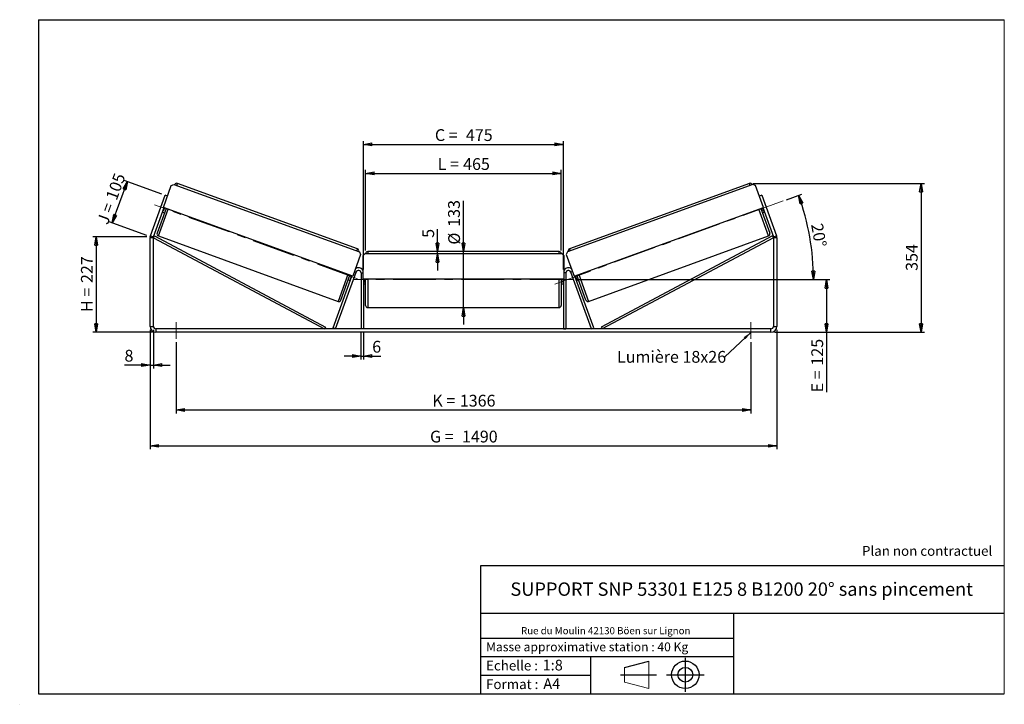
# Model space of a CAD drawing. Units: millimetres. Extents: x -1 to 292, y 2 to 205.
import ezdxf

# ---------------------------------------------------------------- set-up
doc = ezdxf.new("R2010")
doc.units = ezdxf.units.MM
doc.header["$PDSIZE"] = -1
doc.linetypes.add('CENTERX2', pattern=[20.32, 12.7, -2.54, 2.54, -2.54])
doc.layers.add('SLD-0', color=7, linetype='Continuous')
doc.styles.add('SLDTEXTSTYLE0', font='TXT', dxfattribs={"width": 0.75})
doc.styles.add('SLDTEXTSTYLE2', font='TXT', dxfattribs={"width": 0.666667})
doc.dimstyles.new('SLDDIMSTYLE0', dxfattribs={"dimtxt": 3.501, "dimasz": 2.5, "dimexe": 0, "dimexo": 0.0625, "dimgap": 0.87525, "dimtad": 1, "dimdec": 0, "dimlfac": 8, "dimrnd": 1e-09, "dimzin": 12, "dimdsep": 46, "dimtxsty": 'SLDTEXTSTYLE0', "dimblk1": 'CLOSED', "dimblk2": 'CLOSED', "dimsah": 1, "dimcen": 0.09, "dimadec": 0, "dimazin": 3, "dimtfac": 1, "dimtofl": 0, "dimtmove": 0, "dimatfit": 3, "dimldrblk": 'CLOSED', "dimfxl": 0, "dimfrac": 2, "dimtolj": 1, "dimtzin": 12, "dimarcsym": 0})
doc.dimstyles.new('SLDDIMSTYLE1', dxfattribs={"dimtxt": 3.501, "dimasz": 2.5, "dimexe": 0, "dimexo": 0.0625, "dimgap": 0.87525, "dimtad": 1, "dimdec": 0, "dimlfac": 8, "dimrnd": 1e-09, "dimzin": 12, "dimdsep": 46, "dimtxsty": 'SLDTEXTSTYLE0', "dimblk1": 'CLOSED', "dimblk2": 'CLOSED', "dimsah": 1, "dimcen": 0.09, "dimadec": 0, "dimazin": 3, "dimtfac": 1, "dimtmove": 0, "dimatfit": 0, "dimldrblk": 'CLOSED', "dimfxl": 0, "dimfrac": 2, "dimtolj": 1, "dimtzin": 12, "dimarcsym": 0})
doc.dimstyles.new('SLDDIMSTYLE2', dxfattribs={"dimtxt": 3.501, "dimasz": 2.5, "dimexe": 0, "dimexo": 0.0625, "dimgap": 0.87525, "dimtad": 1, "dimdec": 4, "dimlfac": 8, "dimzin": 12, "dimdsep": 46, "dimtxsty": 'SLDTEXTSTYLE0', "dimblk1": 'CLOSED', "dimblk2": 'CLOSED', "dimsah": 1, "dimcen": 0.09, "dimadec": 0, "dimazin": 3, "dimtfac": 1, "dimtofl": 0, "dimtmove": 0, "dimatfit": 3, "dimldrblk": 'CLOSED', "dimfxl": 0, "dimfrac": 2, "dimtolj": 1, "dimtzin": 12, "dimarcsym": 0})
doc.dimstyles.new('SLDDIMSTYLE3', dxfattribs={"dimtxt": 0.18, "dimasz": 2.5, "dimexe": 0, "dimexo": 0.0625, "dimgap": 0, "dimtad": 0, "dimtih": 1, "dimtoh": 1, "dimdec": 0, "dimrnd": 1e-09, "dimzin": 0, "dimdsep": 46, "dimtxsty": 'Standard', "dimsah": 1, "dimcen": 0.09, "dimadec": 0, "dimazin": 0, "dimtfac": 2.5, "dimtdec": 0, "dimtofl": 0, "dimtmove": 0, "dimatfit": 3, "dimfxl": 0, "dimfrac": 2, "dimtolj": 1, "dimtzin": 0, "dimarcsym": 0})

# ---------------------------------------------------------------- blocks, each defined once
blk = doc.blocks.new('Bloc1')
at = {"color": 7, "linetype": 'Continuous', "lineweight": 0}
blk.add_point((27.17, 41.63), dxfattribs=at)
at = {"layer": 'SLD-0'}
for p, q in [((9.1, 43.82), (16.35, 45.7)), ((27.17, 46.64), (27.17, 36.52)), ((7.87, 41.63), (18.56, 41.63)), ((21.6, 41.63), (32.77, 41.63))]:
    blk.add_line(p, q, dxfattribs=at)
at = {"layer": 'SLD-0', "color": 7, "linetype": 'Continuous', "lineweight": 18}
for p, q in [((16.35, 45.7), (16.35, 37.56)), ((9.1, 39.44), (9.1, 43.82)), ((9.1, 39.44), (16.35, 37.56))]:
    blk.add_line(p, q, dxfattribs=at)
at = {"layer": 'SLD-0'}
for radius in [4.07, 2.19]:
    blk.add_circle((27.17, 41.63), radius, dxfattribs=at)
blk = doc.blocks.new('SW_NOTE_0')
at = {"color": 0, "linetype": 'Continuous', "lineweight": 0, "insert": (28.37, -0.09), "char_height": 2.1167, "attachment_point": 2, "style": 'SLDTEXTSTYLE0'}
blk.add_mtext('Rue du Moulin 42130 Böen sur Lignon', dxfattribs=at)
blk = doc.blocks.new('_Closed')
at = {"color": 0, "linetype": 'ByBlock', "lineweight": -2}
for p, q in [((-1, 0.166667), (0, 0)), ((-1, 0.166667), (-1, -0.166667)), ((0, 0), (-1, -0.166667)), ((0, 0), (-1, 0))]:
    blk.add_line(p, q, dxfattribs=at)
blk = doc.blocks.new('_D')
at = {"layer": 'SLD-0'}
for p, q in [((37.17, 140.56), (21.17, 140.56)), ((22.17, 140.56), (22.17, 112.2)), ((38.92, 112.2), (21.17, 112.2))]:
    blk.add_line(p, q, dxfattribs=at)
at = {"layer": 'SLD-0', "xscale": 2.5, "yscale": 2.5}
for p, rotation in [((22.17, 140.56), 90.0000000000004), ((22.17, 112.2), 270.0000000000004)]:
    blk.add_blockref('_Closed', p, dxfattribs=dict(at, rotation=rotation))
at = {"layer": 'SLD-0', "char_height": 3.501, "attachment_point": 1, "rotation": 90}
for s, insert, style in [('227', (17.65, 126.8), 'SLDTEXTSTYLE0'), ('H =', (17.65, 118.19), 'SLDTEXTSTYLE2')]:
    blk.add_mtext(s, dxfattribs=dict(at, insert=insert, style=style))
blk = doc.blocks.new('_D_1')
at = {"layer": 'SLD-0'}
for p, q in [((26.95, 144.64), (31.43, 156.96)), ((41.71, 153.22), (30.49, 157.3)), ((37.23, 140.9), (26.01, 144.98))]:
    blk.add_line(p, q, dxfattribs=at)
at = {"layer": 'SLD-0', "xscale": 2.5, "yscale": 2.5}
for p, rotation in [((31.43, 156.96), 70.00000000000125), ((26.95, 144.64), 250.0000000000013)]:
    blk.add_blockref('_Closed', p, dxfattribs=dict(at, rotation=rotation))
at = {"layer": 'SLD-0', "char_height": 3.501, "attachment_point": 1, "rotation": 70}
for s, insert, style in [('105', (24.94, 152.3), 'SLDTEXTSTYLE0'), ('J =', (22.31, 145.1), 'SLDTEXTSTYLE2')]:
    blk.add_mtext(s, dxfattribs=dict(at, insert=insert, style=style))
blk = doc.blocks.new('_D_2')
at = {"layer": 'SLD-0', "color": 7}
for p, q in [((217.26, 156.4), (268.26, 156.4)), ((267.26, 156.4), (267.26, 112.2)), ((223.67, 112.2), (268.26, 112.2))]:
    blk.add_line(p, q, dxfattribs=at)
at = {"layer": 'SLD-0', "color": 7, "xscale": 2.5, "yscale": 2.5}
for p, rotation in [((267.26, 156.4), 90.0000000000004), ((267.26, 112.2), 270.0000000000004)]:
    blk.add_blockref('_Closed', p, dxfattribs=dict(at, rotation=rotation))
at = {"layer": 'SLD-0', "color": 7, "insert": (262.75, 130.42), "char_height": 3.501, "attachment_point": 1, "rotation": 90, "style": 'SLDTEXTSTYLE0'}
blk.add_mtext('354', dxfattribs=at)
blk = doc.blocks.new('_D_3')
at = {"layer": 'SLD-0', "color": 7}
for p, q in [((38.17, 112.95), (38.17, 77.45)), ((224.42, 112.95), (224.42, 77.45)), ((38.17, 78.45), (224.42, 78.45))]:
    blk.add_line(p, q, dxfattribs=at)
at = {"layer": 'SLD-0', "color": 7, "xscale": 2.5, "yscale": 2.5, "rotation": 180.0000000000004}
blk.add_blockref('_Closed', (38.17, 78.45, 1.03), dxfattribs=at)
at = {"layer": 'SLD-0', "color": 7, "xscale": 2.5, "yscale": 2.5}
blk.add_blockref('_Closed', (224.42, 78.45, 1.03), dxfattribs=at)
at = {"layer": 'SLD-0', "color": 7, "char_height": 3.501, "attachment_point": 1}
for s, insert, style in [('G =', (121.37, 82.96), 'SLDTEXTSTYLE2'), ('1490', (130.86, 82.96), 'SLDTEXTSTYLE0')]:
    blk.add_mtext(s, dxfattribs=dict(at, insert=insert, style=style))
blk = doc.blocks.new('_D_4')
at = {"layer": 'SLD-0', "color": 7}
for p, q in [((45.92, 109.2), (45.92, 88.11)), ((216.67, 109.2), (216.67, 88.11)), ((45.92, 89.11), (216.67, 89.11))]:
    blk.add_line(p, q, dxfattribs=at)
at = {"layer": 'SLD-0', "color": 7, "xscale": 2.5, "yscale": 2.5, "rotation": 180.0000000000004}
blk.add_blockref('_Closed', (45.92, 89.11, 1.03), dxfattribs=at)
at = {"layer": 'SLD-0', "color": 7, "xscale": 2.5, "yscale": 2.5}
blk.add_blockref('_Closed', (216.67, 89.11, 1.03), dxfattribs=at)
at = {"layer": 'SLD-0', "color": 7, "char_height": 3.501, "attachment_point": 1}
for s, insert, style in [('K =', (122.03, 93.62), 'SLDTEXTSTYLE2'), ('1366', (130.21, 93.62), 'SLDTEXTSTYLE0')]:
    blk.add_mtext(s, dxfattribs=dict(at, insert=insert, style=style))
blk = doc.blocks.new('_D_5')
at = {"layer": 'SLD-0', "color": 7}
for p, q in [((100.85, 112.2), (100.85, 104.13)), ((101.6, 112.2), (101.6, 104.13)), ((100.85, 105.13), (95.85, 105.13)), ((100.85, 105.13), (101.6, 105.13)), ((101.6, 105.13), (106.77, 105.13))]:
    blk.add_line(p, q, dxfattribs=at)
at = {"layer": 'SLD-0', "color": 7, "xscale": 2.5, "yscale": 2.5}
blk.add_blockref('_Closed', (100.85, 105.13, 1.03), dxfattribs=at)
at = {"layer": 'SLD-0', "color": 7, "xscale": 2.5, "yscale": 2.5, "rotation": 180.0000000000004}
blk.add_blockref('_Closed', (101.6, 105.13, 1.03), dxfattribs=at)
at = {"layer": 'SLD-0', "color": 7, "insert": (104.18, 109.64), "char_height": 3.5, "attachment_point": 1, "style": 'SLDTEXTSTYLE0'}
blk.add_mtext('6', dxfattribs=at)
blk = doc.blocks.new('_D_6')
at = {"layer": 'SLD-0', "color": 7}
for p, q in [((131.29, 136.13), (131.29, 151.26)), ((131.29, 119.51), (131.29, 136.13)), ((131.29, 119.51), (131.29, 114.51))]:
    blk.add_line(p, q, dxfattribs=at)
at = {"layer": 'SLD-0', "color": 7, "xscale": 2.5, "yscale": 2.5}
for p, rotation in [((131.29, 136.13, 1.03), 270.0000000000004), ((131.29, 119.51, 1.03), 90.0000000000004)]:
    blk.add_blockref('_Closed', p, dxfattribs=dict(at, rotation=rotation))
at = {"layer": 'SLD-0', "color": 7, "char_height": 3.501, "attachment_point": 1, "rotation": 90, "style": 'SLDTEXTSTYLE0'}
for s, insert in [('133', (126.73, 143.5)), ('%%c', (126.78, 138.22))]:
    blk.add_mtext(s, dxfattribs=dict(at, insert=insert))
blk = doc.blocks.new('_D_7')
at = {"layer": 'SLD-0', "color": 7}
for p, q in [((102.23, 136.51), (102.23, 160.38)), ((102.23, 159.38), (160.35, 159.38)), ((160.35, 136.51), (160.35, 160.38))]:
    blk.add_line(p, q, dxfattribs=at)
at = {"layer": 'SLD-0', "color": 7, "xscale": 2.5, "yscale": 2.5, "rotation": 180.0000000000004}
blk.add_blockref('_Closed', (102.23, 159.38, 1.03), dxfattribs=at)
at = {"layer": 'SLD-0', "color": 7, "xscale": 2.5, "yscale": 2.5}
blk.add_blockref('_Closed', (160.35, 159.38, 1.03), dxfattribs=at)
at = {"layer": 'SLD-0', "color": 7, "char_height": 3.501, "attachment_point": 1}
for s, insert, style in [('L =', (123.63, 163.89), 'SLDTEXTSTYLE2'), ('465', (131.2, 163.89), 'SLDTEXTSTYLE0')]:
    blk.add_mtext(s, dxfattribs=dict(at, insert=insert, style=style))
blk = doc.blocks.new('_D_8')
at = {"layer": 'SLD-0', "color": 7}
for p, q in [((101.6, 130.82), (101.6, 168.98)), ((101.6, 167.98), (160.98, 167.98)), ((160.98, 130.82), (160.98, 168.98))]:
    blk.add_line(p, q, dxfattribs=at)
at = {"layer": 'SLD-0', "color": 7, "xscale": 2.5, "yscale": 2.5, "rotation": 180.0000000000004}
blk.add_blockref('_Closed', (101.6, 167.98, 1.03), dxfattribs=at)
at = {"layer": 'SLD-0', "color": 7, "xscale": 2.5, "yscale": 2.5}
blk.add_blockref('_Closed', (160.98, 167.98, 1.03), dxfattribs=at)
at = {"layer": 'SLD-0', "color": 7, "char_height": 3.501, "attachment_point": 1}
for s, insert, style in [('C =', (122.81, 172.49), 'SLDTEXTSTYLE2'), ('475', (132.02, 172.49), 'SLDTEXTSTYLE0')]:
    blk.add_mtext(s, dxfattribs=dict(at, insert=insert, style=style))
blk = doc.blocks.new('_D_9')
at = {"layer": 'SLD-0', "color": 7}
for p, q in [((164.73, 127.82), (240.18, 127.82)), ((239.18, 127.82), (239.18, 112.2)), ((223.67, 112.2), (240.18, 112.2)), ((239.18, 112.2), (239.18, 94.36))]:
    blk.add_line(p, q, dxfattribs=at)
at = {"layer": 'SLD-0', "color": 7, "xscale": 2.5, "yscale": 2.5}
for p, rotation in [((239.18, 127.82, 1.03), 90.0000000000004), ((239.18, 112.2, 1.03), 270.0000000000004)]:
    blk.add_blockref('_Closed', p, dxfattribs=dict(at, rotation=rotation))
at = {"layer": 'SLD-0', "color": 7, "char_height": 3.501, "attachment_point": 1, "rotation": 90}
for s, insert, style in [('125', (234.66, 102.28), 'SLDTEXTSTYLE0'), ('E =', (234.66, 94.36), 'SLDTEXTSTYLE2')]:
    blk.add_mtext(s, dxfattribs=dict(at, insert=insert, style=style))
blk = doc.blocks.new('_D_10')
at = {"layer": 'SLD-0', "color": 7}
for p, q in [((38.17, 112.95), (38.17, 101.45)), ((39.17, 112.95), (39.17, 101.45)), ((38.17, 102.45), (30.58, 102.45)), ((38.17, 102.45), (39.17, 102.45)), ((39.17, 102.45), (44.17, 102.45))]:
    blk.add_line(p, q, dxfattribs=at)
at = {"layer": 'SLD-0', "color": 7, "xscale": 2.5, "yscale": 2.5}
blk.add_blockref('_Closed', (38.17, 102.45, 1.03), dxfattribs=at)
at = {"layer": 'SLD-0', "color": 7, "xscale": 2.5, "yscale": 2.5, "rotation": 180.0000000000004}
blk.add_blockref('_Closed', (39.17, 102.45, 1.03), dxfattribs=at)
at = {"layer": 'SLD-0', "color": 7, "insert": (30.58, 106.96), "char_height": 3.5, "attachment_point": 1, "style": 'SLDTEXTSTYLE0'}
blk.add_mtext('8', dxfattribs=at)
blk = doc.blocks.new('_D_11')
at = {"layer": 'SLD-0', "color": 7}
for p, q in [((227.27, 151.56), (231.83, 153.22)), ((164.73, 127.82), (236.3, 127.82))]:
    blk.add_line(p, q, dxfattribs=at)
blk.add_arc((162.05, 127.82), 73.25, 0, 20, dxfattribs=at)
at = {"layer": 'SLD-0', "color": 7, "xscale": 2.5, "yscale": 2.5}
for p, rotation in [((230.89, 152.87, 1.03), 109.0226436356368), ((235.3, 127.82, 1.03), 270.9773563643644)]:
    blk.add_blockref('_Closed', p, dxfattribs=dict(at, rotation=rotation))
at = {"layer": 'SLD-0', "color": 7, "insert": (238.02, 144.79), "char_height": 3.501, "attachment_point": 1, "rotation": 280, "style": 'SLDTEXTSTYLE0'}
blk.add_mtext('20°', dxfattribs=at)
blk = doc.blocks.new('_D_12')
at = {"layer": 'SLD-0', "color": 7}
for p, q in [((123.59, 136.13), (123.59, 142.8)), ((123.59, 135.51), (123.59, 136.13)), ((123.59, 135.51), (123.59, 130.51))]:
    blk.add_line(p, q, dxfattribs=at)
at = {"layer": 'SLD-0', "color": 7, "xscale": 2.5, "yscale": 2.5}
for p, rotation in [((123.59, 136.13, 1.03), 270.0000000000005), ((123.59, 135.51, 1.03), 90.00000000000044)]:
    blk.add_blockref('_Closed', p, dxfattribs=dict(at, rotation=rotation))
at = {"layer": 'SLD-0', "color": 7, "insert": (119.08, 140.22), "char_height": 3.5, "attachment_point": 1, "rotation": 90, "style": 'SLDTEXTSTYLE0'}
blk.add_mtext('5', dxfattribs=at)
blk = doc.blocks.new('SW_NOTE_0_1')
at = {"layer": 'SLD-0', "color": 0, "insert": (-32.07, 1.79), "char_height": 3.5, "attachment_point": 1, "style": 'SLDTEXTSTYLE0'}
blk.add_mtext('Lumière 18x26', dxfattribs=at)

msp = doc.modelspace()

# ---------------------------------------------------------------- linework, layer by layer
at = {"color": 7, "linetype": 'Continuous', "lineweight": 18}
for p, q in [((292, 205), (5, 205)), ((5, 205), (5, 4.867368)), ((292, 4.867368), (292, 205)), ((4.937878, 61.166738), (5, 61.166738))]:
    msp.add_line(p, q, dxfattribs=at)
at = {"color": 7, "linetype": 'Continuous', "lineweight": 25}
for p, q in [((42.136906, 149.274223), (44.488294, 155.734609)), ((44.488294, 155.734609), (45.289365, 156.108155)), ((45.289365, 156.108155), (100.378845, 136.057224)), ((99.770376, 136.943799), (46.325359, 156.396195)), ((217.294333, 156.108155), (162.204853, 136.057224)), ((216.258339, 156.396195), (162.813321, 136.943799)), ((218.095403, 155.734609), (217.294333, 156.108155)), ((220.446792, 149.274223), (218.095403, 155.734609)), ((38.272387, 140.849397), (42.650583, 152.878393)), ((43.355353, 152.621878), (42.650583, 152.878393)), ((219.933114, 152.878393), (219.228345, 152.621878)), ((219.933114, 152.878393), (224.311311, 140.849397)), ((98.401002, 128.795767), (42.136906, 149.274223)), ((164.182696, 128.795767), (220.446792, 149.274223)), ((39.212079, 140.507377), (42.371829, 149.188718)), ((42.959137, 148.974955), (40.265728, 141.574876)), ((41.880175, 147.83791), (42.467483, 147.624147)), ((42.002386, 148.173682), (42.119848, 148.130929)), ((42.489291, 149.145965), (42.119848, 148.130929)), ((219.624561, 148.974955), (222.317969, 141.574876)), ((220.094407, 149.145965), (220.46385, 148.130929)), ((220.116215, 147.624147), (220.703523, 147.83791)), ((220.211869, 149.188718), (223.371618, 140.507377)), ((220.581311, 148.173682), (220.46385, 148.130929)), ((38.272387, 140.849397), (39.212079, 140.507377)), ((39.166849, 140.250862), (39.460266, 140.802705)), ((39.460266, 140.802705), (90.343858, 113.747763)), ((40.639274, 140.773805), (94.084291, 121.32141)), ((168.499406, 121.32141), (221.944424, 140.773805)), ((223.123432, 140.802705), (172.23984, 113.747763)), ((223.416849, 140.250862), (223.123432, 140.802705)), ((223.371618, 140.507377), (224.311311, 140.849397)), ((39.166849, 140.250862), (38.166849, 140.250862)), ((38.166849, 113.945919), (38.166849, 140.250862)), ((39.166849, 140.250862), (90.050441, 113.195919)), ((39.166849, 113.945919), (39.166849, 140.250862)), ((223.416849, 140.250862), (172.533257, 113.195919)), ((224.416849, 140.250862), (223.416849, 140.250862)), ((223.416849, 140.250862), (223.416849, 113.945919)), ((224.416849, 140.250862), (224.416849, 113.945919)), ((100.75239, 135.256153), (98.401002, 128.795767)), ((100.378845, 136.057224), (100.75239, 135.256153)), ((101.979349, 135.508419), (101.354349, 134.883419)), ((101.354349, 134.883419), (101.354349, 128.008419)), ((160.604349, 135.508419), (101.979349, 135.508419)), ((159.729349, 136.133419), (102.854349, 136.133419)), ((161.229349, 134.883419), (160.604349, 135.508419)), ((161.229349, 128.008419), (161.229349, 134.883419)), ((162.204853, 136.057224), (161.831308, 135.256153)), ((161.831308, 135.256153), (164.182696, 128.795767)), ((92.550441, 113.452434), (98.166078, 128.881272)), ((93.25521, 113.195919), (99.399579, 130.077434)), ((94.885362, 121.694955), (97.578771, 129.095034)), ((98.048617, 128.924024), (97.679174, 127.908988)), ((100.854349, 129.820919), (100.854349, 113.195919)), ((161.729349, 129.820919), (161.729349, 113.195919)), ((169.328487, 113.195919), (163.184118, 130.077434)), ((170.033257, 113.452434), (164.417619, 128.881272)), ((164.535081, 128.924024), (164.904524, 127.908988)), ((167.698336, 121.694955), (165.004927, 129.095034)), ((97.087117, 127.744226), (97.674424, 127.530464)), ((97.796636, 127.866236), (97.679174, 127.908988)), ((101.354349, 128.008419), (161.229349, 128.008419)), ((101.604349, 128.008419), (101.604349, 113.195919)), ((101.604349, 126.928241), (101.729349, 126.928241)), ((101.604349, 126.570919), (102.229349, 126.570919)), ((101.729349, 128.008419), (101.729349, 126.928241)), ((102.229349, 127.820919), (102.229349, 128.008419)), ((102.229349, 120.133419), (102.229349, 127.820919)), ((160.354349, 128.008419), (160.354349, 120.133419)), ((160.354349, 126.570919), (160.979349, 126.570919)), ((160.854349, 128.008419), (160.854349, 126.928241)), ((160.979349, 126.928241), (160.854349, 126.928241)), ((160.979349, 128.008419), (160.979349, 113.195919)), ((164.787062, 127.866236), (164.904524, 127.908988)), ((164.909273, 127.530464), (165.496581, 127.744226)), ((102.854349, 119.508419), (159.729349, 119.508419)), ((38.166849, 113.945919), (39.166849, 113.945919)), ((39.916849, 113.195919), (39.916849, 112.195919)), ((222.666849, 113.195919), (39.916849, 113.195919)), ((222.666849, 112.195919), (39.916849, 112.195919)), ((90.343858, 113.747763), (90.050441, 113.195919)), ((93.25521, 113.195919), (92.550441, 113.452434)), ((101.604349, 113.195919), (100.854349, 113.195919)), ((160.979349, 113.195919), (161.729349, 113.195919)), ((169.328487, 113.195919), (170.033257, 113.452434)), ((172.23984, 113.747763), (172.533257, 113.195919)), ((222.666849, 112.195919), (222.666849, 113.195919)), ((223.416849, 113.945919), (224.416849, 113.945919))]:
    msp.add_line(p, q, dxfattribs=at)
at = {"color": 8, "linetype": 'Continuous', "lineweight": 25}
for p, q in [((46.111596, 155.808887), (46.325359, 156.396195)), ((216.472102, 155.808887), (216.258339, 156.396195)), ((40.639274, 140.773805), (43.546445, 148.761192)), ((221.944424, 140.773805), (219.037253, 148.761192)), ((99.770376, 136.943799), (99.556614, 136.356491)), ((102.854349, 136.133419), (102.854349, 135.508419)), ((159.729349, 135.508419), (159.729349, 136.133419)), ((162.813321, 136.943799), (163.027084, 136.356491)), ((96.991463, 129.308797), (94.084291, 121.32141)), ((98.929733, 130.248444), (99.399579, 130.077434)), ((100.854349, 129.820919), (101.354349, 129.820919)), ((161.729349, 129.820919), (161.229349, 129.820919)), ((163.653965, 130.248444), (163.184118, 130.077434)), ((165.592235, 129.308797), (168.499406, 121.32141)), ((102.854349, 128.008419), (102.854349, 127.820919)), ((102.854349, 127.820919), (102.854349, 119.508419)), ((159.729349, 119.508419), (159.729349, 128.008419))]:
    msp.add_line(p, q, dxfattribs=at)
at = {"color": 7, "linetype": 'Continuous', "lineweight": 25}
for centre, radius, start, end in [((46.111596, 155.808887), 0.625, 70, 160), ((216.472102, 155.808887), 0.625, 20, 110), ((39.916849, 140.250862), 1.75, 160, 180), ((39.916849, 140.250862), 0.75, 160, 180), ((40.853036, 141.361113), 0.625, 160, 250), ((221.730661, 141.361113), 0.625, 290, 20), ((222.666849, 140.250862), 0.75, 0, 20), ((222.666849, 140.250862), 1.75, 0, 20), ((99.556614, 136.356491), 0.625, 340, 70), ((102.854349, 135.508419), 0.625, 90, 180), ((159.729349, 135.508419), 0.625, 0, 90), ((163.027084, 136.356491), 0.625, 110, 200), ((100.104349, 129.820919), 1.5, 33.55730976, 126.44269024), ((100.104349, 129.820919), 0.75, 0, 160), ((162.479349, 129.820919), 1.5, 53.55730976, 146.44269024), ((162.479349, 129.820919), 0.75, 20, 180), ((94.298054, 121.908717), 0.625, 250, 340), ((102.854349, 120.133419), 0.625, 180, 270), ((159.729349, 120.133419), 0.625, 270, 0), ((168.285644, 121.908717), 0.625, 200, 290), ((39.916849, 113.945919), 1.75, 180, 270), ((39.916849, 113.945919), 0.75, 180, 270), ((222.666849, 113.945919), 1.75, 270, 0), ((222.666849, 113.945919), 0.75, 270, 0)]:
    msp.add_arc(centre, radius, start, end, dxfattribs=at)
at = {"layer": 'SLD-0'}
for p, q in [((5, 205), (292, 205)), ((5, 205), (5, 4.867368)), ((-0.558262, 1.712081), (-0.530377, 1.712081))]:
    msp.add_line(p, q, dxfattribs=at)
at = {"layer": 'SLD-0', "color": 7, "linetype": 'CENTERX2', "lineweight": 18}
for p, q in [((99.863873, 128.063792), (39.488622, 150.038586)), ((226.331555, 151.216568), (158.42619, 126.501037)), ((163.729349, 127.820919), (98.854349, 127.820919)), ((45.916849, 115.195919), (45.916849, 110.195919)), ((216.666849, 115.195919), (216.666849, 110.195919))]:
    msp.add_line(p, q, dxfattribs=at)
at = {"layer": 'SLD-0', "color": 7}
for p, q in [((212.459205, 42.875168), (136.386506, 42.875168)), ((136.386506, 42.875168), (136.386506, 4.867368)), ((292, 42.875168), (212.459205, 42.875168)), ((292, 28.624805), (136.386506, 28.624805)), ((211.672183, 4.867368), (211.672183, 28.624805)), ((136.386506, 21.367368), (211.672183, 21.367368)), ((136.386506, 15.867368), (211.672183, 15.867368)), ((168.999609, 15.867368), (168.999609, 4.867368)), ((136.386506, 10.367368), (168.999609, 10.367368)), ((5, 4.867368), (292, 4.867368))]:
    msp.add_line(p, q, dxfattribs=at)
for p in [(216.258339, 156.396195), (38.166849, 140.559434)]:
    msp.add_point(p, dxfattribs=at)

# ---------------------------------------------------------------- block references
at = {"color": 7, "linetype": 'Continuous', "lineweight": 0}
msp.add_blockref('SW_NOTE_0', (145.201705, 24.718567), dxfattribs=at)
at = {"color": 7, "linetype": 'Continuous'}
msp.add_blockref('Bloc1', (170.048763, -31.144687), dxfattribs=at)
at = {"layer": 'SLD-0', "color": 7}
msp.add_blockref('SW_NOTE_0_1', (209.003488, 104.848985), dxfattribs=at)

# ---------------------------------------------------------------- texts
at = {"color": 7, "linetype": 'Continuous', "lineweight": 0, "attachment_point": 1, "style": 'SLDTEXTSTYLE0'}
for s, insert, char_height in [('Masse approximative station : 40 Kg', (138.012593, 20.085451), 2.64583333), ('Echelle :', (138.012593, 14.671554), 2.9104167), ('1:8', (154.81115, 14.934715), 3.175), ('Format :', (138.012593, 9.134952), 2.9104167), ('A4', (155.028696, 9.398113), 3.175)]:
    msp.add_mtext(s, dxfattribs=dict(at, insert=insert, char_height=char_height))
at = {"layer": 'SLD-0', "color": 7, "style": 'SLDTEXTSTYLE0'}
for s, insert, char_height, attachment_point in [('Plan non contractuel', (249.709504, 48.71285), 2.91041667, 1), ('SUPPORT SNP 53301 E125 8 B1200 20° sans pincement', (213.978234, 37.894057), 3.96875, 2)]:
    msp.add_mtext(s, dxfattribs=dict(at, insert=insert, char_height=char_height, attachment_point=attachment_point))

# ---------------------------------------------------------------- dimensions: what is measured, and where the dimension line sits
at = {"layer": 'SLD-0', "color": 7}
for base, p1, p2, text, picture, middle in [((160.979349, 167.978519), (101.604349, 129.820919), (160.979349, 129.820919), 'C = <>', '_D_8', (131.291849, 167.978519)), ((160.354349, 159.378652), (102.229349, 135.508419), (160.354349, 135.508419), 'L = <>', '_D_7', (131.291849, 159.378652)), ((224.416849, 78.445919), (38.166849, 113.945919), (224.416849, 113.945919), 'G = <>', '_D_3', (131.291849, 78.445919)), ((216.666849, 89.110205), (45.916849, 110.195919), (216.666849, 110.195919), 'K = <>', '_D_4', (131.291849, 89.110205))]:
    dim = msp.add_linear_dim(base=base, p1=p1, p2=p2, text=text, dimstyle='SLDDIMSTYLE0', dxfattribs=at)
    dim.commit()
    dim.dimension.update_dxf_attribs({"geometry": picture, "text_midpoint": middle, "dimtype": 160})
at = {"layer": 'SLD-0'}
for base, p2, angle, text, picture, middle in [((31.433756, 156.960984), (42.650583, 152.878393), 70, 'J = <>', '_D_1', (29.191889, 150.801504)), ((22.166849, 112.195919), (39.916849, 112.195919), 90, 'H = <>', '_D', (22.166849, 126.377676))]:
    dim = msp.add_linear_dim(base=base, p1=(38.166849, 140.559434), p2=p2, angle=angle, text=text, dimstyle='SLDDIMSTYLE0', dxfattribs=at)
    dim.commit()
    dim.dimension.update_dxf_attribs({"geometry": picture, "text_midpoint": middle, "dimtype": 160})
at = {"layer": 'SLD-0', "color": 7}
for base, p1, p2, dimstyle, picture, middle in [((267.262557, 112.195919), (216.258339, 156.396195), (222.666849, 112.195919), 'SLDDIMSTYLE0', '_D_2', (267.262557, 134.296057)), ((123.594122, 136.133419), (101.979349, 135.508419), (102.854349, 136.133419), 'SLDDIMSTYLE1', '_D_12', (123.594122, 141.511376))]:
    dim = msp.add_linear_dim(base=base, p1=p1, p2=p2, angle=90, dimstyle=dimstyle, dxfattribs=at)
    dim.commit()
    dim.dimension.update_dxf_attribs({"geometry": picture, "text_midpoint": middle, "dimtype": 160})
dim = msp.add_angular_dim_2l(base=(234.190293, 140.540752), line1=((226.331555, 151.216568), (158.42619, 126.501037)), line2=((163.729349, 127.820919), (98.854349, 127.820919)), dimstyle='SLDDIMSTYLE2', dxfattribs=at)
dim.commit()
dim.dimension.update_dxf_attribs({"geometry": '_D_11', "text_midpoint": (234.190293, 140.540752), "dimtype": 162})
for base, p1, p2, text, dimstyle, picture, middle in [((131.291849, 136.133419), (102.854349, 119.508419), (102.854349, 136.133419), '%%c<>', 'SLDDIMSTYLE1', '_D_6', (131.291849, 144.743371)), ((239.177022, 112.195919), (163.729349, 127.820919), (222.666849, 112.195919), 'E = <>', 'SLDDIMSTYLE0', '_D_9', (239.177022, 102.195919))]:
    dim = msp.add_linear_dim(base=base, p1=p1, p2=p2, angle=90, text=text, dimstyle=dimstyle, dxfattribs=at)
    dim.commit()
    dim.dimension.update_dxf_attribs({"geometry": picture, "text_midpoint": middle, "dimtype": 160})
for base, p1, p2, picture, middle in [((39.166849, 102.445919), (38.166849, 113.945919), (39.166849, 113.945919), '_D_10', (31.87056, 102.445919)), ((101.604349, 105.129611), (100.854349, 113.195919), (101.604349, 113.195919), '_D_5', (105.478288, 105.129611))]:
    dim = msp.add_linear_dim(base=base, p1=p1, p2=p2, dimstyle='SLDDIMSTYLE1', dxfattribs=at)
    dim.commit()
    dim.dimension.update_dxf_attribs({"geometry": picture, "text_midpoint": middle, "dimtype": 160})

# ---------------------------------------------------------------- leaders
msp.add_leader([(216.666849, 112.147893), (209.003488, 104.848985)], dimstyle='SLDDIMSTYLE3', dxfattribs=at)

doc.saveas('drawing.dxf')
